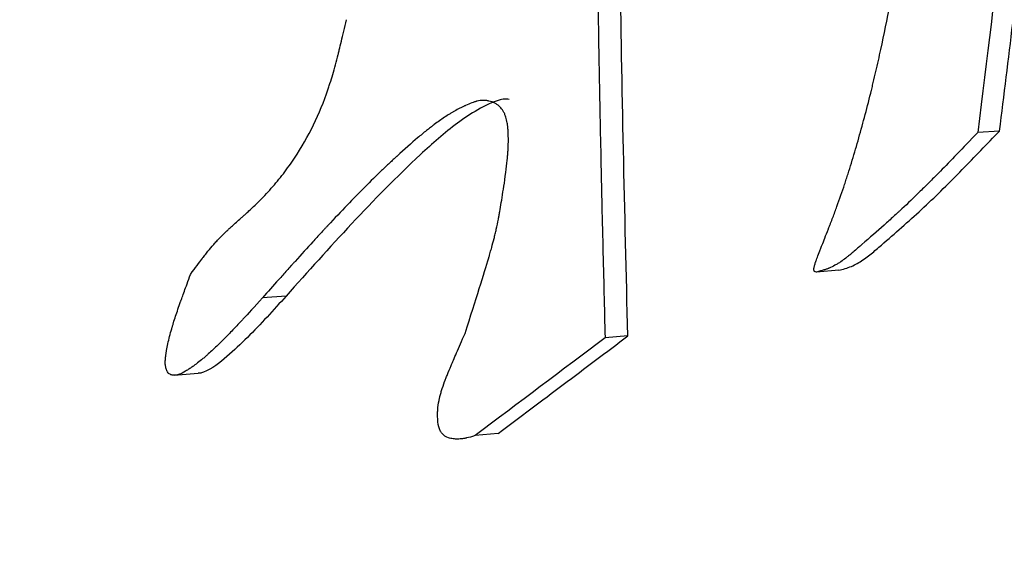
# Model space of a CAD drawing. Units: millimetres. Extents: x 83 to 495, y 5 to 292.
# Drawn here: x 371 to 374, y 189 to 191 of the extents above; entities that cross this region are included whole.
import ezdxf

# ---------------------------------------------------------------- set-up
doc = ezdxf.new("R2010")
doc.units = ezdxf.units.MM

msp = doc.modelspace()

# ---------------------------------------------------------------- linework, layer by layer
at = {"color": 7, "linetype": 'Continuous', "lineweight": 25}
for p, q in [((373.6175, 190.1862), (373.5506, 190.1819)), ((373.124, 189.7588), (373.0558, 189.7534)), ((371.4292, 189.6798), (371.3565, 189.6742)), ((372.4773, 189.5575), (372.4074, 189.5516)), ((371.0861, 189.4367), (371.1594, 189.443)), ((372.0799, 189.2585), (372.0089, 189.2517))]:
    msp.add_line(p, q, dxfattribs=at)
for radius in [53.52, 52.47, 50.97, 50.3204]:
    msp.add_circle((398.911, 191.8209), radius, dxfattribs=at)
for points, knots in [([(363.7487, 203.4017), (363.7979, 203.4352), (363.8563, 203.4751), (363.9409, 203.5325), (363.9585, 203.5445), (363.9937, 203.5683), (364.0113, 203.5802), (364.0642, 203.6159), (364.0994, 203.6395), (364.1699, 203.6867), (364.205, 203.7101), (364.2726, 203.7547), (364.3054, 203.7763), (364.4009, 203.8384), (364.4606, 203.8767), (364.5441, 203.9295), (364.5708, 203.9462), (364.6232, 203.9787), (364.649, 203.9946), (364.7256, 204.0413), (364.7753, 204.0711), (364.872, 204.1279), (364.919, 204.1549), (364.9875, 204.1935), (365.0098, 204.206), (365.0549, 204.2308), (365.0775, 204.2432), (365.2825, 204.3538), (365.4722, 204.4478), (365.8702, 204.6282), (366.0783, 204.7144), (366.3497, 204.8167), (366.4046, 204.8369), (366.5138, 204.8762), (366.5684, 204.8953), (366.7316, 204.9512), (366.8401, 204.9865), (367.1643, 205.0865), (367.3788, 205.1453), (367.8056, 205.2482), (368.0177, 205.2921), (368.4392, 205.3657), (368.6498, 205.3956), (369.0716, 205.4422), (369.2829, 205.4589), (369.7031, 205.4793), (369.9121, 205.483), (370.3281, 205.478), (370.535, 205.4693), (370.8437, 205.4472), (370.9463, 205.4383), (371.151, 205.4177), (371.2532, 205.4058), (371.7593, 205.34), (372.1504, 205.2652), (372.9059, 205.0768), (373.2707, 204.9629), (373.9722, 204.7022), (374.3092, 204.5552), (374.7953, 204.3131), (374.9542, 204.2286), (375.2648, 204.0536), (375.4165, 203.963), (375.7128, 203.776), (375.8575, 203.6795), (376.1392, 203.4819), (376.2763, 203.3807), (376.6767, 203.0705), (376.9288, 202.855), (377.4039, 202.4108), (377.6271, 202.1818), (378.0471, 201.7121), (378.2438, 201.4716), (378.6112, 200.9821), (378.7821, 200.733), (379.1001, 200.2268), (379.2474, 199.9696), (379.5189, 199.4498), (379.6433, 199.1866), (379.8697, 198.6565), (379.9719, 198.3891), (380.1547, 197.8511), (380.2351, 197.5808), (380.3752, 197.0363), (380.4346, 196.7632), (380.5085, 196.3506), (380.5306, 196.2125), (380.5696, 195.9365), (380.5865, 195.7984), (380.6152, 195.5215), (380.627, 195.3825), (380.6456, 195.1045), (380.6523, 194.9657), (380.6607, 194.688), (380.6623, 194.5492), (380.6605, 194.2709), (380.6571, 194.1317), (380.6452, 193.8543), (380.6367, 193.7159), (380.6146, 193.4392), (380.601, 193.3006), (380.5527, 192.8867), (380.5105, 192.6131), (380.4056, 192.0671), (380.3433, 191.7968), (380.1985, 191.2603), (380.116, 190.9939), (379.9305, 190.4653), (379.8273, 190.2021), (379.658, 189.8124), (379.5991, 189.6831), (379.4763, 189.4259), (379.4123, 189.2978), (379.215, 188.9213), (379.0757, 188.679), (378.8894, 188.386), (378.8515, 188.3278), (378.7744, 188.2124), (378.7353, 188.1554), (378.6152, 187.9843), (378.5292, 187.8672), (378.3915, 187.6865), (378.3439, 187.6252), (378.2444, 187.4987), (378.1926, 187.4338), (378.1119, 187.3338), (378.0847, 187.3001), (378.028, 187.2306), (377.9987, 187.1948), (377.9081, 187.0843), (377.8439, 187.0065), (377.7761, 186.9243)], [0, 0, 0, 0, 0.003906, 0.003906, 0.004883, 0.004883, 0.005859, 0.005859, 0.007812, 0.007812, 0.009766, 0.009766, 0.011719, 0.011719, 0.015625, 0.015625, 0.017578, 0.017578, 0.019531, 0.019531, 0.023438, 0.023438, 0.027344, 0.027344, 0.029297, 0.029297, 0.03125, 0.03125, 0.046875, 0.046875, 0.0625, 0.0625, 0.066406, 0.066406, 0.070312, 0.070312, 0.078125, 0.078125, 0.09375, 0.09375, 0.109375, 0.109375, 0.125, 0.125, 0.140625, 0.140625, 0.15625, 0.15625, 0.171875, 0.171875, 0.179688, 0.179688, 0.1875, 0.1875, 0.21875, 0.21875, 0.25, 0.25, 0.28125, 0.28125, 0.296875, 0.296875, 0.3125, 0.3125, 0.328125, 0.328125, 0.34375, 0.34375, 0.375, 0.375, 0.40625, 0.40625, 0.4375, 0.4375, 0.46875, 0.46875, 0.5, 0.5, 0.53125, 0.53125, 0.5625, 0.5625, 0.59375, 0.59375, 0.625, 0.625, 0.640625, 0.640625, 0.65625, 0.65625, 0.671875, 0.671875, 0.6875, 0.6875, 0.703125, 0.703125, 0.71875, 0.71875, 0.734375, 0.734375, 0.75, 0.75, 0.78125, 0.78125, 0.8125, 0.8125, 0.84375, 0.84375, 0.875, 0.875, 0.890625, 0.890625, 0.90625, 0.90625, 0.9375, 0.9375, 0.945312, 0.945312, 0.953125, 0.953125, 0.96875, 0.96875, 0.976562, 0.976562, 0.984375, 0.984375, 0.988281, 0.988281, 0.992188, 0.992188, 1, 1, 1, 1]), ([(376.908, 187.6935), (376.9647, 187.766), (377.0167, 187.8329), (377.0876, 187.9249), (377.11, 187.9542), (377.1419, 187.9961), (377.1522, 188.0098), (377.1722, 188.0364), (377.1818, 188.0493), (377.2687, 188.166), (377.3432, 188.2706), (377.559, 188.5875), (377.6941, 188.8045), (377.8855, 189.1396), (377.9474, 189.2529), (378.0666, 189.4809), (378.124, 189.5957), (378.2345, 189.8271), (378.2877, 189.9438), (378.3894, 190.1785), (378.438, 190.2963), (378.5769, 190.6515), (378.6605, 190.8909), (378.7724, 191.2536), (378.8074, 191.3751), (378.8732, 191.6197), (378.9039, 191.7429), (378.9606, 191.9895), (378.9867, 192.1132), (379.0343, 192.3617), (379.056, 192.4866), (379.114, 192.862), (379.1434, 193.1127), (379.1841, 193.6176), (379.1953, 193.8699), (379.1981, 194.2491), (379.1967, 194.3759), (379.1894, 194.6287), (379.1835, 194.7549), (379.1586, 195.1335), (379.1328, 195.3861), (379.0628, 195.8879), (379.0185, 196.1385), (378.8582, 196.8837), (378.7144, 197.3742), (378.3504, 198.3388), (378.1322, 198.8088), (377.7436, 199.498), (377.6041, 199.7246), (377.3053, 200.1688), (377.1457, 200.3868), (376.8049, 200.8137), (376.6236, 201.0228), (376.2389, 201.4295), (376.0354, 201.6273), (375.6044, 202.0105), (375.3767, 202.1961), (374.9009, 202.5489), (374.6522, 202.7166), (374.1318, 203.0321), (373.86, 203.18), (373.2956, 203.4515), (373.0025, 203.5754), (372.5456, 203.7409), (372.3904, 203.7928), (372.0757, 203.8888), (371.9161, 203.933), (371.4303, 204.0538), (371.0968, 204.1184), (370.583, 204.1888), (370.41, 204.2077), (370.0604, 204.2362), (369.8835, 204.2457), (369.5281, 204.2548), (369.3498, 204.2544), (368.9921, 204.2433), (368.8129, 204.2327), (368.2707, 204.1842), (367.9033, 204.1299), (367.4371, 204.0322), (367.3434, 204.0111), (367.1574, 203.9666), (367.065, 203.9431), (366.8813, 203.8935), (366.7901, 203.8675), (366.6088, 203.813), (366.5185, 203.7845), (366.2525, 203.6958), (366.081, 203.6327), (365.8739, 203.5488), (365.8328, 203.5318), (365.7515, 203.4972), (365.7112, 203.4798), (365.5896, 203.4257), (365.508, 203.3877), (365.3847, 203.3278), (365.3439, 203.3075), (365.2593, 203.2647), (365.2156, 203.2421), (365.1253, 203.1946), (365.0787, 203.1697), (365.0067, 203.1305), (364.9825, 203.1173), (364.9328, 203.0898), (364.9061, 203.0749), (364.8205, 203.0268), (364.756, 202.9901), (364.6662, 202.9382), (364.6478, 202.9276), (364.6101, 202.9056), (364.5904, 202.8941), (364.5323, 202.8601), (364.4965, 202.839), (364.3317, 202.7417), (364.2459, 202.69), (364.2057, 202.666)], [0, 0, 0, 0, 0.0078125, 0.0078125, 0.0117187, 0.0117187, 0.0136719, 0.0136719, 0.015625, 0.015625, 0.03125, 0.03125, 0.0625, 0.0625, 0.078125, 0.078125, 0.09375, 0.09375, 0.109375, 0.109375, 0.125, 0.125, 0.15625, 0.15625, 0.171875, 0.171875, 0.1875, 0.1875, 0.203125, 0.203125, 0.21875, 0.21875, 0.25, 0.25, 0.28125, 0.28125, 0.296875, 0.296875, 0.3125, 0.3125, 0.34375, 0.34375, 0.375, 0.375, 0.4375, 0.4375, 0.5, 0.5, 0.53125, 0.53125, 0.5625, 0.5625, 0.59375, 0.59375, 0.625, 0.625, 0.65625, 0.65625, 0.6875, 0.6875, 0.71875, 0.71875, 0.75, 0.75, 0.765625, 0.765625, 0.78125, 0.78125, 0.8125, 0.8125, 0.828125, 0.828125, 0.84375, 0.84375, 0.859375, 0.859375, 0.875, 0.875, 0.90625, 0.90625, 0.9140625, 0.9140625, 0.921875, 0.921875, 0.9296875, 0.9296875, 0.9375, 0.9375, 0.953125, 0.953125, 0.9570312, 0.9570312, 0.9609375, 0.9609375, 0.96875, 0.96875, 0.9726562, 0.9726562, 0.9765625, 0.9765625, 0.9804687, 0.9804687, 0.9824219, 0.9824219, 0.984375, 0.984375, 0.9882812, 0.9882812, 0.9892578, 0.9892578, 0.9902344, 0.9902344, 0.9921875, 0.9921875, 1, 1, 1, 1]), ([(373.0558, 189.7534), (373.0537, 189.7537), (373.0522, 189.754), (373.0508, 189.7546), (373.0501, 189.7551), (373.0492, 189.7561), (373.0488, 189.7568), (373.048, 189.759), (373.0479, 189.7601), (373.0478, 189.7632), (373.0479, 189.765), (373.0483, 189.7675), (373.0482, 189.7674), (373.0483, 189.7678), (373.0484, 189.768), (373.0485, 189.7687), (373.0486, 189.7692), (373.049, 189.7708), (373.0494, 189.7721), (373.0506, 189.7764), (373.0518, 189.78), (373.0534, 189.7848), (373.0534, 189.7848), (373.0536, 189.7853), (373.0537, 189.7856), (373.054, 189.7864), (373.0542, 189.7869), (373.0548, 189.7886), (373.0552, 189.7898), (373.0565, 189.7935), (373.0575, 189.7961), (373.0606, 189.8047), (373.0631, 189.8112), (373.066, 189.8189), (373.0659, 189.8186), (373.0659, 189.8186), (373.0659, 189.8187), (373.066, 189.8189), (373.066, 189.819), (373.0662, 189.8194), (373.0664, 189.8198), (373.0669, 189.8212), (373.0674, 189.8224), (373.0692, 189.8271), (373.0709, 189.8315), (373.0775, 189.8484), (373.084, 189.8647), (373.0927, 189.8867), (373.0927, 189.8868), (373.093, 189.8875), (373.0931, 189.8879), (373.0936, 189.889), (373.0938, 189.8897), (373.0947, 189.8919), (373.0953, 189.8933), (373.097, 189.8977), (373.0981, 189.9005), (373.1014, 189.9092), (373.1036, 189.915), (373.1102, 189.9322), (373.1144, 189.9436), (373.1268, 189.9777), (373.1347, 190.0002), (373.1439, 190.028), (373.1455, 190.0332), (373.1491, 190.044), (373.1508, 190.0494), (373.156, 190.0658), (373.1595, 190.0769), (373.1698, 190.1104), (373.1765, 190.1332), (373.1965, 190.2032), (373.2094, 190.2519), (373.2224, 190.304), (373.2227, 190.3052), (373.2233, 190.3079), (373.2237, 190.3093), (373.2247, 190.3134), (373.2254, 190.3161), (373.2274, 190.3243), (373.2287, 190.3299), (373.2327, 190.3464), (373.2353, 190.3575), (373.2431, 190.3911), (373.2482, 190.4137), (373.2632, 190.4822), (373.2727, 190.5289), (373.3, 190.672), (373.3166, 190.7714), (373.3318, 190.8764), (373.332, 190.8776), (373.3324, 190.8804), (373.3326, 190.8818), (373.3332, 190.886), (373.3336, 190.8888), (373.3348, 190.8971), (373.3356, 190.9027), (373.338, 190.9195), (373.3395, 190.9308), (373.3442, 190.9646), (373.3472, 190.9872), (373.356, 191.0555), (373.3615, 191.1015), (373.3774, 191.2409), (373.3867, 191.3358), (373.4116, 191.6263), (373.4239, 191.8277), (373.4324, 192.0407), (373.4325, 192.0434), (373.4327, 192.0494), (373.4329, 192.0523), (373.4332, 192.0613), (373.4334, 192.0673), (373.4341, 192.0852), (373.4346, 192.0972), (373.4359, 192.1331), (373.4367, 192.1571), (373.439, 192.229), (373.4403, 192.2771), (373.4438, 192.4217), (373.4453, 192.5185), (373.4476, 192.8102), (373.4462, 193.0065), (373.4418, 193.2081), (373.4418, 193.2107), (373.4416, 193.2164), (373.4416, 193.2193), (373.4414, 193.228), (373.4412, 193.2337), (373.4408, 193.2511), (373.4405, 193.2627), (373.4397, 193.2976), (373.439, 193.321), (373.437, 193.3919), (373.4355, 193.4398), (373.4306, 193.5856), (373.4267, 193.6856), (373.4222, 193.7899), (373.4221, 193.7911), (373.422, 193.7938), (373.422, 193.7952), (373.4218, 193.7994), (373.4217, 193.8022), (373.4213, 193.8106), (373.421, 193.8162), (373.4203, 193.833), (373.4198, 193.8443), (373.4183, 193.8785), (373.4172, 193.9014), (373.414, 193.9712), (373.4118, 194.0187), (373.4048, 194.1645), (373.3998, 194.2658), (373.3945, 194.3712)], [0, 0, 0, 0, 0.0009766, 0.0009766, 0.0014648, 0.0014648, 0.0019531, 0.0019531, 0.0029297, 0.0029297, 0.0039062, 0.0039062, 0.0041504, 0.0041504, 0.0043945, 0.0043945, 0.0048828, 0.0048828, 0.0058594, 0.0058594, 0.0078125, 0.0078125, 0.0080566, 0.0080566, 0.0083008, 0.0083008, 0.0087891, 0.0087891, 0.0097656, 0.0097656, 0.0117187, 0.0117187, 0.015625, 0.015625, 0.0158691, 0.0158691, 0.0161133, 0.0161133, 0.0166016, 0.0166016, 0.0175781, 0.0175781, 0.0195312, 0.0195312, 0.0234375, 0.0234375, 0.03125, 0.03125, 0.0314941, 0.0314941, 0.0317383, 0.0317383, 0.0322266, 0.0322266, 0.0332031, 0.0332031, 0.0351562, 0.0351562, 0.0390625, 0.0390625, 0.046875, 0.046875, 0.0625, 0.0625, 0.0664062, 0.0664062, 0.0703125, 0.0703125, 0.078125, 0.078125, 0.09375, 0.09375, 0.125, 0.125, 0.1259766, 0.1259766, 0.1269531, 0.1269531, 0.1289062, 0.1289062, 0.1328125, 0.1328125, 0.140625, 0.140625, 0.15625, 0.15625, 0.1875, 0.1875, 0.25, 0.25, 0.2509765, 0.2509765, 0.2519531, 0.2519531, 0.2539062, 0.2539062, 0.2578125, 0.2578125, 0.265625, 0.265625, 0.28125, 0.28125, 0.3125, 0.3125, 0.375, 0.375, 0.5, 0.5, 0.5019531, 0.5019531, 0.5039062, 0.5039062, 0.5078125, 0.5078125, 0.5156249, 0.5156249, 0.5312499, 0.5312499, 0.5624999, 0.5624999, 0.6249999, 0.6249999, 0.7499999, 0.7499999, 0.7519531, 0.7519531, 0.7539062, 0.7539062, 0.7578124, 0.7578124, 0.7656249, 0.7656249, 0.7812499, 0.7812499, 0.8124999, 0.8124999, 0.8749999, 0.8749999, 0.8759765, 0.8759765, 0.876953, 0.876953, 0.8789062, 0.8789062, 0.8828124, 0.8828124, 0.8906249, 0.8906249, 0.9062499, 0.9062499, 0.9374999, 0.9374999, 0.9999999, 0.9999999, 0.9999999, 0.9999999]), ([(373.7377, 192.7408), (373.7405, 192.7235), (373.7427, 192.7098), (373.7444, 192.6983), (373.7446, 192.6971), (373.7449, 192.6948), (373.7452, 192.6929), (373.7459, 192.688), (373.7463, 192.6847), (373.7476, 192.6748), (373.7484, 192.6682), (373.7495, 192.6581), (373.7498, 192.6548), (373.7505, 192.648), (373.7508, 192.6452), (373.7516, 192.636), (373.7521, 192.6297), (373.7535, 192.6104), (373.7543, 192.5969), (373.7552, 192.5759), (373.7555, 192.5687), (373.7558, 192.5596), (373.7559, 192.5579), (373.7559, 192.555), (373.756, 192.5535), (373.7561, 192.5491), (373.7562, 192.5462), (373.7566, 192.5313), (373.7568, 192.519), (373.7573, 192.4809), (373.7573, 192.4538), (373.757, 192.4108), (373.7568, 192.3961), (373.7566, 192.3791), (373.7566, 192.3772), (373.7565, 192.3734), (373.7565, 192.372), (373.7564, 192.3673), (373.7563, 192.3642), (373.7562, 192.3547), (373.756, 192.3484), (373.7554, 192.3166), (373.7546, 192.2906), (373.7528, 192.2377), (373.7517, 192.2107), (373.7499, 192.1695), (373.7492, 192.1556), (373.7482, 192.1346), (373.7478, 192.1276), (373.7472, 192.117), (373.7471, 192.1135), (373.7468, 192.1081), (373.7467, 192.1064), (373.7465, 192.1028), (373.7464, 192.1007), (373.7411, 192.0058), (373.7341, 191.9058), (373.7213, 191.7456), (373.7166, 191.6906), (373.709, 191.6054), (373.7064, 191.5766), (373.7024, 191.5328), (373.701, 191.5181), (373.6989, 191.4958), (373.6982, 191.4884), (373.6972, 191.4772), (373.6968, 191.4735), (373.6963, 191.4679), (373.6961, 191.466), (373.6957, 191.4622), (373.6955, 191.4601), (373.6856, 191.3557), (373.675, 191.2511), (373.6579, 191.0914), (373.6521, 191.0377), (373.643, 190.9564), (373.6399, 190.9292), (373.6353, 190.8883), (373.6337, 190.8746), (373.6313, 190.854), (373.6306, 190.8471), (373.6294, 190.8368), (373.629, 190.8334), (373.6284, 190.8282), (373.6282, 190.8265), (373.6278, 190.823), (373.6275, 190.8211), (373.6047, 190.6239), (373.5787, 190.4115), (373.5506, 190.1819)], [0, 0, 0, 0, 0.015625, 0.015625, 0.017578, 0.017578, 0.019531, 0.019531, 0.023438, 0.023438, 0.03125, 0.03125, 0.035156, 0.035156, 0.039062, 0.039062, 0.046875, 0.046875, 0.0625, 0.0625, 0.070312, 0.070312, 0.072266, 0.072266, 0.074219, 0.074219, 0.078125, 0.078125, 0.09375, 0.09375, 0.125, 0.125, 0.140625, 0.140625, 0.142578, 0.142578, 0.144531, 0.144531, 0.148438, 0.148438, 0.15625, 0.15625, 0.1875, 0.1875, 0.21875, 0.21875, 0.234375, 0.234375, 0.242188, 0.242188, 0.246094, 0.246094, 0.248047, 0.248047, 0.25, 0.25, 0.375, 0.375, 0.4375, 0.4375, 0.46875, 0.46875, 0.484375, 0.484375, 0.492188, 0.492188, 0.496094, 0.496094, 0.498047, 0.498047, 0.5, 0.5, 0.625, 0.625, 0.6875, 0.6875, 0.71875, 0.71875, 0.734375, 0.734375, 0.742188, 0.742188, 0.746094, 0.746094, 0.748047, 0.748047, 0.75, 0.75, 1, 1, 1, 1]), ([(373.6175, 190.1862), (373.631, 190.2964), (373.6569, 190.5084), (373.6952, 190.8284), (373.7303, 191.1425), (373.7633, 191.4681), (373.7919, 191.7854), (373.8149, 192.1067), (373.8245, 192.3676), (373.8235, 192.5547), (373.8167, 192.6599), (373.8083, 192.712), (373.8041, 192.7384)], [0, 0, 0, 0, 0.130025, 0.249994, 0.377238, 0.499964, 0.63294, 0.75, 0.876819, 0.938161, 0.968815, 1, 1, 1, 1]), ([(372.4083, 191.8421), (372.4046, 191.8273), (372.4019, 191.8157), (372.4002, 191.8068), (372.4, 191.8059), (372.3997, 191.8045), (372.3996, 191.8038), (372.3992, 191.8016), (372.3989, 191.8002), (372.3982, 191.7959), (372.3977, 191.793), (372.3963, 191.7842), (372.3954, 191.7782), (372.3944, 191.7705), (372.3943, 191.7694), (372.394, 191.7668), (372.3938, 191.7655), (372.3933, 191.7614), (372.393, 191.7587), (372.3922, 191.7504), (372.3917, 191.7446), (372.3903, 191.7267), (372.3895, 191.7141), (372.3889, 191.7002), (372.3889, 191.7002), (372.3889, 191.6998), (372.3889, 191.6996), (372.3889, 191.699), (372.3889, 191.6985), (372.3888, 191.6972), (372.3888, 191.6963), (372.3887, 191.6934), (372.3886, 191.6913), (372.3884, 191.6844), (372.3883, 191.6791), (372.3878, 191.6611), (372.3875, 191.6463), (372.3872, 191.628), (372.3872, 191.6279), (372.3872, 191.6272), (372.3872, 191.6268), (372.3872, 191.6258), (372.3872, 191.6251), (372.3871, 191.6229), (372.3871, 191.6215), (372.387, 191.6172), (372.387, 191.6144), (372.3868, 191.6057), (372.3867, 191.5998), (372.3864, 191.5818), (372.3861, 191.5694), (372.3858, 191.5559), (372.3858, 191.5557), (372.3858, 191.5546), (372.3858, 191.5541), (372.3858, 191.5525), (372.3857, 191.5514), (372.3857, 191.5481), (372.3856, 191.5458), (372.3855, 191.5389), (372.3854, 191.5341), (372.385, 191.5189), (372.3848, 191.5079), (372.384, 191.4721), (372.3834, 191.4446), (372.3826, 191.4057), (372.3824, 191.3975), (372.3821, 191.3824), (372.382, 191.3751), (372.3816, 191.354), (372.3814, 191.341), (372.3808, 191.3052), (372.3805, 191.2857), (372.3803, 191.2667), (372.3803, 191.2621), (372.3802, 191.2534), (372.3801, 191.2489), (372.38, 191.2351), (372.38, 191.2255), (372.3798, 191.1952), (372.3797, 191.1732), (372.3797, 191.1015), (372.3798, 191.0465), (372.3804, 190.9762), (372.3805, 190.9691), (372.3806, 190.9545), (372.3807, 190.9472), (372.3809, 190.9259), (372.381, 190.912), (372.3815, 190.8715), (372.3818, 190.8461), (372.3827, 190.7744), (372.3833, 190.7328), (372.3838, 190.6968), (372.3838, 190.6959), (372.3838, 190.6944), (372.3838, 190.6937), (372.3839, 190.6914), (372.3839, 190.69), (372.3839, 190.6855), (372.384, 190.6825), (372.3841, 190.6736), (372.3842, 190.6677), (372.3844, 190.6499), (372.3846, 190.638), (372.3851, 190.6024), (372.3855, 190.5786), (372.3866, 190.5072), (372.3874, 190.4595), (372.3899, 190.3163), (372.3918, 190.2205), (372.394, 190.1185), (372.3941, 190.1119), (372.3944, 190.0994), (372.3945, 190.0932), (372.3949, 190.0744), (372.3952, 190.062), (372.396, 190.0248), (372.3965, 190.0002), (372.3982, 189.9267), (372.3994, 189.8784), (372.4028, 189.7351), (372.4051, 189.6421), (372.4074, 189.5516)], [0, 0, 0, 0, 0.015625, 0.015625, 0.0166016, 0.0166016, 0.0175781, 0.0175781, 0.0195312, 0.0195312, 0.0234375, 0.0234375, 0.03125, 0.03125, 0.0332031, 0.0332031, 0.0351562, 0.0351562, 0.0390625, 0.0390625, 0.046875, 0.046875, 0.0625, 0.0625, 0.0629883, 0.0629883, 0.0634766, 0.0634766, 0.0644531, 0.0644531, 0.0664062, 0.0664062, 0.0703125, 0.0703125, 0.078125, 0.078125, 0.09375, 0.09375, 0.0942383, 0.0942383, 0.0947266, 0.0947266, 0.0957031, 0.0957031, 0.0976562, 0.0976562, 0.1015625, 0.1015625, 0.109375, 0.109375, 0.125, 0.125, 0.1259766, 0.1259766, 0.1269531, 0.1269531, 0.1289062, 0.1289062, 0.1328125, 0.1328125, 0.140625, 0.140625, 0.15625, 0.15625, 0.1875, 0.1875, 0.1953125, 0.1953125, 0.203125, 0.203125, 0.21875, 0.21875, 0.25, 0.25, 0.2578125, 0.2578125, 0.265625, 0.265625, 0.28125, 0.28125, 0.3125, 0.3125, 0.375, 0.375, 0.3828125, 0.3828125, 0.390625, 0.390625, 0.40625, 0.40625, 0.4375, 0.4375, 0.5, 0.5, 0.5009766, 0.5009766, 0.5019531, 0.5019531, 0.5039062, 0.5039062, 0.5078125, 0.5078125, 0.515625, 0.515625, 0.53125, 0.53125, 0.5625, 0.5625, 0.625, 0.625, 0.75, 0.75, 0.7578125, 0.7578125, 0.765625, 0.765625, 0.78125, 0.78125, 0.8125, 0.8125, 0.875, 0.875, 1, 1, 1, 1]), ([(372.4773, 189.5575), (372.4725, 189.748), (372.463, 190.1289), (372.4548, 190.6052), (372.4499, 190.9862), (372.4491, 191.2243), (372.4526, 191.4146), (372.4554, 191.5337), (372.4572, 191.6291), (372.4582, 191.7008), (372.4624, 191.7604), (372.4697, 191.8075), (372.4754, 191.8305), (372.4782, 191.8421)], [0, 0, 0, 0, 0.2499717, 0.4999063, 0.6249531, 0.7499029, 0.8122743, 0.8747594, 0.9061185, 0.9375382, 0.9688058, 0.9843875, 1, 1, 1, 1]), ([(371.1357, 189.7458), (371.1514, 189.7675), (371.163, 189.7832), (371.1706, 189.7933), (371.1712, 189.7941), (371.172, 189.7952), (371.1725, 189.7957), (371.1737, 189.7973), (371.1745, 189.7983), (371.1769, 189.8015), (371.1785, 189.8035), (371.1833, 189.8096), (371.1864, 189.8135), (371.1955, 189.8248), (371.2014, 189.8318), (371.2099, 189.8414), (371.2131, 189.8449), (371.2194, 189.8518), (371.2226, 189.8552), (371.2327, 189.8656), (371.2399, 189.8726), (371.2479, 189.8802), (371.248, 189.8803), (371.2485, 189.8808), (371.2488, 189.8811), (371.2497, 189.8819), (371.2503, 189.8825), (371.2522, 189.8842), (371.2535, 189.8855), (371.2578, 189.8894), (371.2611, 189.8924), (371.2718, 189.9021), (371.2804, 189.9098), (371.2929, 189.921), (371.295, 189.9228), (371.2995, 189.9268), (371.3016, 189.9287), (371.3078, 189.9342), (371.3116, 189.9377), (371.3224, 189.9475), (371.3285, 189.9531), (371.3337, 189.9582), (371.3343, 189.9587), (371.3352, 189.9595), (371.3356, 189.9599), (371.3369, 189.9612), (371.3378, 189.962), (371.3404, 189.9646), (371.3421, 189.9663), (371.3473, 189.9714), (371.3507, 189.9748), (371.3608, 189.9852), (371.3675, 189.9923), (371.3872, 190.0139), (371.3996, 190.0285), (371.4238, 190.059), (371.4354, 190.0748), (371.4912, 190.1558), (371.5264, 190.2252), (371.5537, 190.3022), (371.5543, 190.304), (371.5557, 190.3082), (371.5565, 190.3103), (371.5586, 190.3167), (371.5601, 190.321), (371.5644, 190.3343), (371.5672, 190.3434), (371.5757, 190.3716), (371.5812, 190.3915), (371.5868, 190.4133), (371.5869, 190.4135), (371.5871, 190.4143), (371.5872, 190.4147), (371.5875, 190.416), (371.5877, 190.4169), (371.5884, 190.4196), (371.5889, 190.4214), (371.5903, 190.427), (371.5913, 190.4309), (371.5943, 190.4432), (371.5964, 190.4521), (371.6033, 190.4809), (371.6084, 190.5029), (371.614, 190.5278)], [0, 0, 0, 0, 0.0624999, 0.0624999, 0.064453, 0.064453, 0.0664062, 0.0664062, 0.0703124, 0.0703124, 0.0781249, 0.0781249, 0.0937499, 0.0937499, 0.1249998, 0.1249998, 0.1406248, 0.1406248, 0.1562498, 0.1562498, 0.1874998, 0.1874998, 0.1894529, 0.1894529, 0.191406, 0.191406, 0.1953122, 0.1953122, 0.2031247, 0.2031247, 0.2187497, 0.2187497, 0.2499997, 0.2499997, 0.2578122, 0.2578122, 0.2656247, 0.2656247, 0.2812496, 0.2812496, 0.3124996, 0.3124996, 0.3144527, 0.3144527, 0.3164058, 0.3164058, 0.3203121, 0.3203121, 0.3281246, 0.3281246, 0.3437496, 0.3437496, 0.3749995, 0.3749995, 0.4374994, 0.4374994, 0.4999994, 0.4999994, 0.749999, 0.749999, 0.7578115, 0.7578115, 0.765624, 0.765624, 0.781249, 0.781249, 0.812499, 0.812499, 0.8749989, 0.8749989, 0.876952, 0.876952, 0.8789051, 0.8789051, 0.8828114, 0.8828114, 0.8906239, 0.8906239, 0.9062488, 0.9062488, 0.9374988, 0.9374988, 0.9999987, 0.9999987, 0.9999987, 0.9999987]), ([(372.0999, 190.036), (372.1042, 190.0681), (372.1071, 190.0928), (372.1086, 190.1103), (372.1086, 190.111), (372.1087, 190.1119), (372.1087, 190.1124), (372.1088, 190.1138), (372.1089, 190.1147), (372.1091, 190.1174), (372.1092, 190.1193), (372.1096, 190.1247), (372.1098, 190.1283), (372.1103, 190.1389), (372.1106, 190.1457), (372.1109, 190.1655), (372.1106, 190.1779), (372.1097, 190.1901), (372.1096, 190.1913), (372.1095, 190.1932), (372.1094, 190.1942), (372.1091, 190.197), (372.1089, 190.1988), (372.1083, 190.2042), (372.1078, 190.2076), (372.1061, 190.2175), (372.1047, 190.2235), (372.1025, 190.2304), (372.1019, 190.2323), (372.1007, 190.2354), (372.1001, 190.237), (372.0981, 190.2414), (372.0967, 190.2443), (372.0921, 190.2522), (372.0885, 190.2568), (372.0824, 190.2628), (372.0799, 190.2649), (372.075, 190.2685), (372.0724, 190.2701), (372.0641, 190.2744), (372.058, 190.2767), (372.0497, 190.2786), (372.0485, 190.2788), (372.0455, 190.2793), (372.0441, 190.2795), (372.0396, 190.28), (372.0365, 190.2801), (372.0273, 190.28), (372.0209, 190.2792), (372.0136, 190.2774), (372.0132, 190.2773), (372.012, 190.277), (372.0113, 190.2769), (372.0094, 190.2763), (372.0081, 190.276), (372.0041, 190.2747), (372.0013, 190.2737), (371.9925, 190.2705), (371.9861, 190.2677), (371.9782, 190.2641), (371.9777, 190.2638), (371.9763, 190.2632), (371.9756, 190.2628), (371.9735, 190.2618), (371.9721, 190.2612), (371.9679, 190.2591), (371.9652, 190.2577), (371.9568, 190.2534), (371.9512, 190.2503), (371.9442, 190.2464), (371.9431, 190.2457), (371.9406, 190.2443), (371.9393, 190.2435), (371.9355, 190.2413), (371.933, 190.2397), (371.9253, 190.235), (371.9202, 190.2317), (371.9046, 190.2214), (371.8941, 190.214), (371.8826, 190.2055), (371.8824, 190.2053), (371.8814, 190.2046), (371.881, 190.2042), (371.8795, 190.2031), (371.8786, 190.2024), (371.8757, 190.2002), (371.8737, 190.1987), (371.8678, 190.194), (371.8636, 190.1908), (371.8509, 190.1806), (371.8419, 190.1731), (371.8134, 190.149), (371.7924, 190.1303), (371.7686, 190.1085), (371.7684, 190.1083), (371.7674, 190.1075), (371.7669, 190.107), (371.7655, 190.1057), (371.7645, 190.1048), (371.7617, 190.1022), (371.7597, 190.1004), (371.7539, 190.095), (371.75, 190.0913), (371.7381, 190.0802), (371.7301, 190.0725), (371.7054, 190.0488), (371.6884, 190.0321), (371.6355, 189.979), (371.5977, 189.9399), (371.557, 189.8962), (371.5567, 189.8959), (371.5558, 189.8949), (371.5554, 189.8945), (371.554, 189.893), (371.5531, 189.892), (371.5504, 189.8891), (371.5486, 189.8871), (371.543, 189.8811), (371.5392, 189.877), (371.5275, 189.8643), (371.5194, 189.8555), (371.4941, 189.8278), (371.4759, 189.8078), (371.4552, 189.7848), (371.4543, 189.7838), (371.4522, 189.7815), (371.4512, 189.7803), (371.4481, 189.7768), (371.446, 189.7745), (371.4397, 189.7675), (371.4355, 189.7629), (371.423, 189.7489), (371.4147, 189.7396), (371.3897, 189.7116), (371.3731, 189.6929), (371.3565, 189.6742)], [0, 0, 0, 0, 0.0625, 0.0625, 0.0634766, 0.0634766, 0.0644531, 0.0644531, 0.0664062, 0.0664062, 0.0703125, 0.0703125, 0.078125, 0.078125, 0.09375, 0.09375, 0.125, 0.125, 0.1269531, 0.1269531, 0.1289062, 0.1289062, 0.1328125, 0.1328125, 0.140625, 0.140625, 0.15625, 0.15625, 0.1601562, 0.1601562, 0.1640625, 0.1640625, 0.171875, 0.171875, 0.1875, 0.1875, 0.1953125, 0.1953125, 0.203125, 0.203125, 0.21875, 0.21875, 0.2226562, 0.2226562, 0.2265625, 0.2265625, 0.234375, 0.234375, 0.25, 0.25, 0.2519531, 0.2519531, 0.2539062, 0.2539062, 0.2578125, 0.2578125, 0.265625, 0.265625, 0.28125, 0.28125, 0.2832031, 0.2832031, 0.2851562, 0.2851562, 0.2890625, 0.2890625, 0.296875, 0.296875, 0.3125, 0.3125, 0.3164062, 0.3164062, 0.3203125, 0.3203125, 0.328125, 0.328125, 0.34375, 0.34375, 0.375, 0.375, 0.3769531, 0.3769531, 0.3789062, 0.3789062, 0.3828125, 0.3828125, 0.390625, 0.390625, 0.40625, 0.40625, 0.4375, 0.4375, 0.5, 0.5, 0.5019531, 0.5019531, 0.5039062, 0.5039062, 0.5078125, 0.5078125, 0.515625, 0.515625, 0.53125, 0.53125, 0.5625, 0.5625, 0.625, 0.625, 0.75, 0.75, 0.7519531, 0.7519531, 0.7539062, 0.7539062, 0.7578125, 0.7578125, 0.765625, 0.765625, 0.78125, 0.78125, 0.8125, 0.8125, 0.875, 0.875, 0.8789062, 0.8789062, 0.8828125, 0.8828125, 0.890625, 0.890625, 0.90625, 0.90625, 0.9375, 0.9375, 1, 1, 1, 1]), ([(372.1133, 190.2832), (372.1103, 190.2836), (372.101, 190.2849), (372.0667, 190.2787), (372.0162, 190.2526), (371.9333, 190.1975), (371.7282, 190.015), (371.5621, 189.8288), (371.4292, 189.6798)], [0, 0, 0, 0, 0.009828, 0.030753, 0.112443, 0.19326, 0.35459, 1, 1, 1, 1]), ([(373.124, 189.7588), (373.1372, 189.7623), (373.1634, 189.7692), (373.1991, 189.79), (373.2314, 189.8157), (373.2935, 189.8699), (373.3865, 189.9511), (373.5033, 190.0672), (373.5794, 190.1465), (373.6175, 190.1862)], [0, 0, 0, 0, 0.062374, 0.124381, 0.187465, 0.250847, 0.500313, 0.749997, 1, 1, 1, 1]), ([(373.5506, 190.1819), (373.5034, 190.1327), (373.4651, 190.093), (373.4352, 190.0625), (373.4343, 190.0616), (373.4329, 190.0603), (373.4323, 190.0596), (373.4303, 190.0576), (373.4289, 190.0562), (373.425, 190.0522), (373.4223, 190.0495), (373.4145, 190.0416), (373.4093, 190.0364), (373.3939, 190.0209), (373.3838, 190.011), (373.3544, 189.9821), (373.3356, 189.9641), (373.3156, 189.9454), (373.3137, 189.9437), (373.3096, 189.9398), (373.3074, 189.9378), (373.301, 189.9319), (373.2965, 189.9278), (373.2828, 189.9153), (373.2731, 189.9066), (373.2424, 189.8792), (373.2197, 189.8593), (373.1942, 189.8372), (373.1931, 189.8362), (373.1912, 189.8346), (373.1903, 189.8338), (373.1876, 189.8314), (373.1859, 189.83), (373.181, 189.8257), (373.178, 189.8232), (373.1701, 189.8164), (373.1661, 189.8129), (373.1631, 189.8105), (373.1625, 189.81), (373.1618, 189.8093), (373.1614, 189.809), (373.1602, 189.8081), (373.1595, 189.8074), (373.1573, 189.8056), (373.1558, 189.8044), (373.1514, 189.8009), (373.1486, 189.7987), (373.1404, 189.7923), (373.1352, 189.7886), (373.1298, 189.7849), (373.1288, 189.7843), (373.1273, 189.7832), (373.1266, 189.7827), (373.1243, 189.7813), (373.1228, 189.7803), (373.1183, 189.7775), (373.1153, 189.7758), (373.1064, 189.7708), (373.1005, 189.768), (373.0941, 189.7652), (373.0937, 189.7651), (373.0926, 189.7647), (373.092, 189.7644), (373.0902, 189.7637), (373.0889, 189.7633), (373.0849, 189.7618), (373.082, 189.7609), (373.0722, 189.7578), (373.0646, 189.7557), (373.0558, 189.7534)], [0, 0, 0, 0, 0.25, 0.25, 0.2539062, 0.2539062, 0.2578125, 0.2578125, 0.265625, 0.265625, 0.28125, 0.28125, 0.3125, 0.3125, 0.375, 0.375, 0.5, 0.5, 0.515625, 0.515625, 0.53125, 0.53125, 0.5625, 0.5625, 0.625, 0.625, 0.75, 0.75, 0.7539062, 0.7539062, 0.7578125, 0.7578125, 0.765625, 0.765625, 0.78125, 0.78125, 0.8125, 0.8125, 0.8144531, 0.8144531, 0.8164062, 0.8164062, 0.8203125, 0.8203125, 0.828125, 0.828125, 0.84375, 0.84375, 0.875, 0.875, 0.8789062, 0.8789062, 0.8828125, 0.8828125, 0.890625, 0.890625, 0.90625, 0.90625, 0.9375, 0.9375, 0.9414062, 0.9414062, 0.9453125, 0.9453125, 0.953125, 0.953125, 0.9687499, 0.9687499, 0.9999999, 0.9999999, 0.9999999, 0.9999999]), ([(371.9779, 189.5654), (372.0118, 189.6716), (372.0363, 189.7488), (372.0508, 189.7979), (372.0511, 189.7989), (372.0515, 189.8002), (372.0517, 189.8009), (372.0523, 189.8029), (372.0527, 189.8042), (372.0539, 189.8082), (372.0546, 189.8108), (372.0568, 189.8185), (372.0582, 189.8235), (372.0623, 189.8382), (372.0647, 189.8474), (372.068, 189.8606), (372.0692, 189.8656), (372.0715, 189.8752), (372.0726, 189.8801), (372.0759, 189.895), (372.078, 189.9052), (372.0802, 189.9163), (372.0802, 189.9166), (372.0804, 189.9175), (372.0805, 189.9179), (372.0808, 189.9192), (372.0809, 189.9202), (372.0815, 189.9229), (372.0818, 189.9248), (372.0829, 189.9306), (372.0836, 189.9347), (372.0859, 189.9475), (372.0875, 189.9568), (372.0924, 189.9868), (372.096, 190.0099), (372.0999, 190.036)], [0, 0, 0, 0, 0.5, 0.5, 0.5039062, 0.5039062, 0.5078125, 0.5078125, 0.515625, 0.515625, 0.53125, 0.53125, 0.5625, 0.5625, 0.625, 0.625, 0.65625, 0.65625, 0.6875, 0.6875, 0.75, 0.75, 0.7539062, 0.7539062, 0.7578125, 0.7578125, 0.765625, 0.765625, 0.78125, 0.78125, 0.8125, 0.8125, 0.8749999, 0.8749999, 0.9999999, 0.9999999, 0.9999999, 0.9999999]), ([(371.3565, 189.6742), (371.3318, 189.6469), (371.3121, 189.6253), (371.2971, 189.6091), (371.2962, 189.6081), (371.2948, 189.6067), (371.2941, 189.606), (371.2921, 189.6038), (371.2908, 189.6024), (371.2868, 189.5981), (371.2841, 189.5953), (371.2763, 189.587), (371.2712, 189.5816), (371.2562, 189.5659), (371.2466, 189.5561), (371.2369, 189.5464), (371.236, 189.5456), (371.2346, 189.5441), (371.2339, 189.5434), (371.2317, 189.5412), (371.2303, 189.5398), (371.226, 189.5357), (371.2233, 189.533), (371.2151, 189.525), (371.2099, 189.5201), (371.1999, 189.5107), (371.1951, 189.5063), (371.1894, 189.5011), (371.1884, 189.5002), (371.1855, 189.4977), (371.1841, 189.4964), (371.1798, 189.4927), (371.177, 189.4902), (371.1685, 189.4831), (371.1629, 189.4787), (371.1547, 189.4724), (371.152, 189.4703), (371.1466, 189.4664), (371.1434, 189.4641), (371.1373, 189.4599), (371.1343, 189.4579), (371.1297, 189.4549), (371.1281, 189.4539), (371.1251, 189.452), (371.1228, 189.4506), (371.1131, 189.4448), (371.1068, 189.4416), (371.1016, 189.4396), (371.101, 189.4394), (371.1001, 189.4391), (371.0996, 189.4389), (371.0982, 189.4385), (371.0973, 189.4382), (371.0946, 189.4376), (371.0928, 189.4372), (371.0875, 189.4366), (371.0842, 189.4366), (371.0801, 189.4373), (371.079, 189.4376), (371.0772, 189.4381), (371.0763, 189.4383), (371.0738, 189.4393), (371.0722, 189.4401), (371.0681, 189.4431), (371.0659, 189.4458), (371.0636, 189.4506), (371.0633, 189.4511), (371.0626, 189.4527), (371.0623, 189.4535), (371.0614, 189.456), (371.0609, 189.4577), (371.0595, 189.463), (371.0589, 189.4669), (371.0586, 189.4721), (371.0586, 189.4726), (371.0585, 189.4742), (371.0585, 189.475), (371.0585, 189.4775), (371.0585, 189.4793), (371.0588, 189.4849), (371.0591, 189.489), (371.0598, 189.4945), (371.0598, 189.495), (371.06, 189.4965), (371.0601, 189.4973), (371.0605, 189.4997), (371.0607, 189.5013), (371.0614, 189.5061), (371.0619, 189.5094), (371.0636, 189.5194), (371.065, 189.5264), (371.0696, 189.5479), (371.0736, 189.5633), (371.0786, 189.5807), (371.0787, 189.5811), (371.0791, 189.5825), (371.0794, 189.5833), (371.08, 189.5855), (371.0804, 189.587), (371.0818, 189.5915), (371.0828, 189.5946), (371.0857, 189.6041), (371.0878, 189.6108), (371.0947, 189.6317), (371.0999, 189.6468), (371.1059, 189.6637), (371.1058, 189.6637), (371.106, 189.6641), (371.1061, 189.6644), (371.1063, 189.6651), (371.1065, 189.6656), (371.107, 189.6671), (371.1074, 189.6681), (371.1086, 189.6714), (371.1095, 189.6738), (371.1123, 189.6817), (371.1145, 189.6877), (371.122, 189.7084), (371.1282, 189.7255), (371.1357, 189.7458)], [0, 0, 0, 0, 0.125, 0.125, 0.1289062, 0.1289062, 0.1328125, 0.1328125, 0.140625, 0.140625, 0.15625, 0.15625, 0.1875, 0.1875, 0.25, 0.25, 0.2539062, 0.2539062, 0.2578125, 0.2578125, 0.265625, 0.265625, 0.28125, 0.28125, 0.3125, 0.3125, 0.3437499, 0.3437499, 0.3515624, 0.3515624, 0.3593749, 0.3593749, 0.3749999, 0.3749999, 0.4062499, 0.4062499, 0.4218749, 0.4218749, 0.4374999, 0.4374999, 0.4531249, 0.4531249, 0.4609374, 0.4609374, 0.4687499, 0.4687499, 0.4999999, 0.4999999, 0.501953, 0.501953, 0.5039062, 0.5039062, 0.5078124, 0.5078124, 0.5156249, 0.5156249, 0.5312499, 0.5312499, 0.5351562, 0.5351562, 0.5390624, 0.5390624, 0.5468749, 0.5468749, 0.5624999, 0.5624999, 0.5664062, 0.5664062, 0.5703124, 0.5703124, 0.5781249, 0.5781249, 0.5937499, 0.5937499, 0.5976562, 0.5976562, 0.6015624, 0.6015624, 0.6093749, 0.6093749, 0.6249999, 0.6249999, 0.6289062, 0.6289062, 0.6328124, 0.6328124, 0.6406249, 0.6406249, 0.6562499, 0.6562499, 0.6874999, 0.6874999, 0.7499999, 0.7499999, 0.7539061, 0.7539061, 0.7578124, 0.7578124, 0.7656249, 0.7656249, 0.7812499, 0.7812499, 0.8124999, 0.8124999, 0.8749999, 0.8749999, 0.876953, 0.876953, 0.8789061, 0.8789061, 0.8828124, 0.8828124, 0.8906249, 0.8906249, 0.9062499, 0.9062499, 0.9374999, 0.9374999, 0.9999998, 0.9999998, 0.9999998, 0.9999998]), ([(371.4292, 189.6798), (371.3903, 189.6367), (371.332, 189.5721), (371.248, 189.4933), (371.1995, 189.4538), (371.1665, 189.443), (371.161, 189.4433), (371.1594, 189.4434)], [0, 0, 0, 0, 0.477281, 0.715537, 0.95469, 0.986017, 1, 1, 1, 1]), ([(372.0089, 189.2517), (371.9981, 189.2483), (371.9894, 189.2459), (371.982, 189.2442), (371.9812, 189.244), (371.9797, 189.2437), (371.9782, 189.2434), (371.9746, 189.2428), (371.9722, 189.2424), (371.9651, 189.2415), (371.9604, 189.2412), (371.9536, 189.241), (371.9513, 189.2411), (371.9468, 189.2412), (371.9439, 189.2415), (371.9363, 189.2424), (371.9317, 189.2434), (371.9192, 189.2475), (371.9126, 189.2518), (371.9053, 189.2606), (371.9035, 189.2635), (371.9, 189.2707), (371.8986, 189.2747), (371.8951, 189.2879), (371.8938, 189.2984), (371.8936, 189.3113), (371.8936, 189.3116), (371.8936, 189.3128), (371.8936, 189.3134), (371.8936, 189.3151), (371.8936, 189.3162), (371.8937, 189.3196), (371.8937, 189.3219), (371.8941, 189.3288), (371.8944, 189.3335), (371.8959, 189.3474), (371.8975, 189.3569), (371.8999, 189.3676), (371.9001, 189.3683), (371.9005, 189.3702), (371.9008, 189.3711), (371.9015, 189.374), (371.902, 189.376), (371.9036, 189.3819), (371.9048, 189.386), (371.9087, 189.3987), (371.9118, 189.4077), (371.9156, 189.4178), (371.9157, 189.418), (371.916, 189.4188), (371.9161, 189.4192), (371.9166, 189.4204), (371.9169, 189.4212), (371.9179, 189.4238), (371.9186, 189.4255), (371.9207, 189.431), (371.9222, 189.4348), (371.9271, 189.4472), (371.9309, 189.4563), (371.9352, 189.4668), (371.9352, 189.4668), (371.9354, 189.4671), (371.9354, 189.4672), (371.9356, 189.4677), (371.9357, 189.468), (371.9361, 189.4689), (371.9364, 189.4696), (371.9372, 189.4715), (371.9378, 189.4729), (371.9396, 189.4771), (371.9409, 189.4802), (371.945, 189.49), (371.9482, 189.4974), (371.9589, 189.5221), (371.9676, 189.542), (371.9779, 189.5654)], [0, 0, 0, 0, 0.0625, 0.0625, 0.0703124, 0.0703124, 0.0781249, 0.0781249, 0.0937499, 0.0937499, 0.1249999, 0.1249999, 0.1406249, 0.1406249, 0.1562499, 0.1562499, 0.1874999, 0.1874999, 0.2499998, 0.2499998, 0.2812498, 0.2812498, 0.3124998, 0.3124998, 0.3749997, 0.3749997, 0.378906, 0.378906, 0.3828122, 0.3828122, 0.3906247, 0.3906247, 0.4062497, 0.4062497, 0.4374997, 0.4374997, 0.4999996, 0.4999996, 0.5078121, 0.5078121, 0.5156246, 0.5156246, 0.5312496, 0.5312496, 0.5624996, 0.5624996, 0.6249995, 0.6249995, 0.6289058, 0.6289058, 0.632812, 0.632812, 0.6406245, 0.6406245, 0.6562495, 0.6562495, 0.6874995, 0.6874995, 0.7499994, 0.7499994, 0.7519525, 0.7519525, 0.7539057, 0.7539057, 0.7578119, 0.7578119, 0.7656244, 0.7656244, 0.7812494, 0.7812494, 0.8124994, 0.8124994, 0.8749993, 0.8749993, 0.9999992, 0.9999992, 0.9999992, 0.9999992]), ([(372.0799, 189.2585), (372.1463, 189.3085), (372.2787, 189.4082), (372.4113, 189.5079), (372.4773, 189.5575)], [0, 0, 0, 0, 0.501813, 1, 1, 1, 1])]:
    msp.add_open_spline(points, degree=3, knots=knots, dxfattribs=at)
msp.add_open_spline([(372.4074, 189.5516), (372.2754, 189.4523), (372.1426, 189.3524), (372.0089, 189.2517)], degree=3, dxfattribs=at)

doc.saveas('drawing.dxf')
